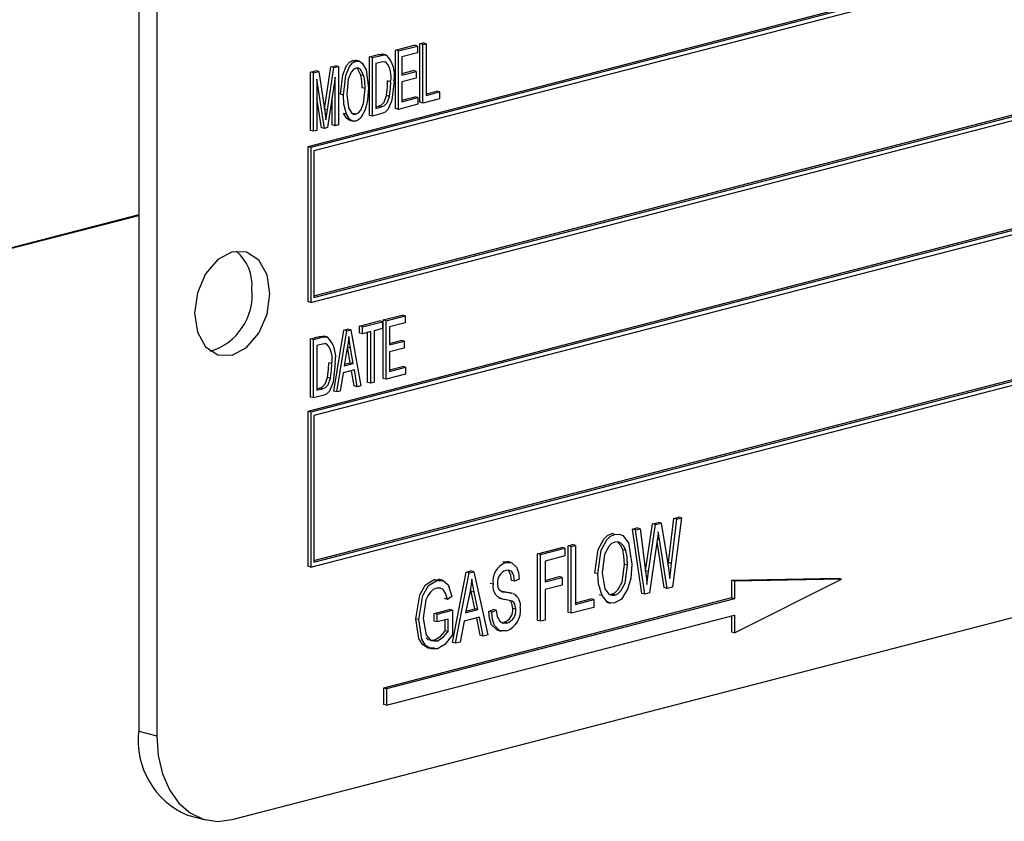
# Model space of a CAD drawing. Units: inches. Extents: x 6 to 126, y 6 to 95.
# Drawn here: x 89 to 90, y 72 to 73 of the extents above; entities that cross this region are included whole.
import ezdxf

# ---------------------------------------------------------------- set-up
doc = ezdxf.new("R2010")
doc.units = ezdxf.units.IN
doc.header["$LTSCALE"] = 12
doc.header["$MEASUREMENT"] = 0

msp = doc.modelspace()

# ---------------------------------------------------------------- linework, layer by layer
at = {"color": 7, "linetype": 'Continuous', "lineweight": 25}
for p, q in [((88.6409, 73.6611), (88.6409, 72.4537)), ((88.662, 73.6557), (88.662, 72.4483)), ((90.6066, 73.5951), (88.8388, 73.1376)), ((90.6101, 73.5942), (88.8424, 73.1367)), ((90.6066, 73.5884), (88.8459, 73.1327)), ((88.8424, 72.9555), (90.6101, 73.4131)), ((88.8459, 72.9631), (90.6031, 73.4179)), ((88.8459, 72.9613), (90.6066, 73.417)), ((90.6066, 73.2853), (88.8388, 72.8278)), ((90.6101, 73.2844), (88.8424, 72.8269)), ((90.6066, 73.2786), (88.8459, 72.8229)), ((88.9415, 73.2506), (88.9636, 73.2563)), ((88.9451, 73.2497), (88.9672, 73.2554)), ((88.9672, 73.2554), (88.9636, 73.2563)), ((88.9672, 73.2554), (88.9672, 73.2474)), ((88.9701, 73.258), (88.974, 73.259)), ((88.9701, 73.1896), (88.9701, 73.258)), ((88.9737, 73.2571), (88.9701, 73.258)), ((88.9737, 73.2571), (88.9776, 73.2581)), ((88.9737, 73.1887), (88.9737, 73.2571)), ((88.9776, 73.2581), (88.974, 73.259)), ((88.9776, 73.2581), (88.9776, 73.1977)), ((88.911, 73.2427), (88.9216, 73.2454)), ((88.911, 73.1743), (88.911, 73.2427)), ((88.9145, 73.2418), (88.911, 73.2427)), ((88.9145, 73.2418), (88.9251, 73.2445)), ((88.9145, 73.1734), (88.9145, 73.2418)), ((88.9251, 73.2445), (88.9216, 73.2454)), ((88.9311, 73.2448), (88.9267, 73.2459)), ((88.9415, 73.1822), (88.9415, 73.2506)), ((88.9451, 73.2497), (88.9415, 73.2506)), ((88.9451, 73.1813), (88.9451, 73.2497)), ((88.9672, 73.2474), (88.949, 73.2427)), ((88.949, 73.2427), (88.949, 73.2214)), ((88.8584, 73.1817), (88.8658, 73.231)), ((88.8619, 73.1806), (88.8694, 73.2301)), ((88.8658, 73.231), (88.8713, 73.2324)), ((88.8694, 73.2301), (88.8658, 73.231)), ((88.8694, 73.2301), (88.8749, 73.2315)), ((88.8749, 73.2315), (88.8713, 73.2324)), ((88.8749, 73.2315), (88.8749, 73.1632)), ((88.8918, 73.2386), (88.8954, 73.2386)), ((88.8954, 73.2377), (88.8918, 73.2386)), ((88.8994, 73.2377), (88.8949, 73.2388)), ((88.925, 73.2365), (88.9184, 73.2348)), ((88.9184, 73.2348), (88.9184, 73.1824)), ((88.9303, 73.2365), (88.9284, 73.237)), ((88.8421, 73.2249), (88.8481, 73.2264)), ((88.8421, 73.1565), (88.8421, 73.2249)), ((88.8456, 73.224), (88.8421, 73.2249)), ((88.8456, 73.224), (88.8517, 73.2255)), ((88.8456, 73.1556), (88.8456, 73.224)), ((88.8517, 73.2255), (88.8481, 73.2264)), ((88.8583, 73.1589), (88.8495, 73.2166)), ((88.8495, 73.2166), (88.8495, 73.1566)), ((88.8517, 73.2255), (88.8588, 73.179)), ((88.871, 73.219), (88.8621, 73.1599)), ((88.871, 73.1621), (88.871, 73.219)), ((88.9045, 73.2206), (88.9009, 73.2215)), ((88.949, 73.2232), (88.9623, 73.2267)), ((88.949, 73.2214), (88.9659, 73.2258)), ((88.9659, 73.2178), (88.949, 73.2134)), ((88.9659, 73.2258), (88.9623, 73.2267)), ((88.9659, 73.2258), (88.9659, 73.2178)), ((88.9061, 73.2056), (88.9025, 73.2065)), ((88.936, 73.2136), (88.9324, 73.2145)), ((88.949, 73.2134), (88.949, 73.1903)), ((88.8548, 73.1598), (88.8495, 73.1943)), ((88.8674, 73.1631), (88.8674, 73.1954)), ((88.8807, 73.198), (88.8772, 73.1989)), ((88.9345, 73.1965), (88.9309, 73.1975)), ((88.949, 73.1922), (88.9643, 73.1961)), ((88.949, 73.1903), (88.9678, 73.1952)), ((88.9678, 73.1952), (88.9643, 73.1961)), ((88.9678, 73.1952), (88.9678, 73.1872)), ((88.9932, 73.1938), (88.9737, 73.1887)), ((88.9776, 73.1996), (88.9896, 73.2027)), ((88.9776, 73.1977), (88.9932, 73.2018)), ((88.9932, 73.2018), (88.9896, 73.2027)), ((88.9932, 73.2018), (88.9932, 73.1938)), ((88.8619, 73.1806), (88.8584, 73.1815)), ((88.9184, 73.1843), (88.9216, 73.1851)), ((88.9184, 73.1824), (88.9251, 73.1842)), ((88.9251, 73.1842), (88.9216, 73.1851)), ((88.9451, 73.1813), (88.9415, 73.1822)), ((88.9678, 73.1872), (88.9451, 73.1813)), ((88.9737, 73.1887), (88.9701, 73.1896)), ((88.8588, 73.179), (88.8602, 73.1692)), ((88.8844, 73.1755), (88.8809, 73.1764)), ((88.8953, 73.1756), (88.8918, 73.1765)), ((88.9145, 73.1734), (88.911, 73.1743)), ((88.9256, 73.1763), (88.9145, 73.1734)), ((88.8583, 73.1589), (88.8548, 73.1598)), ((88.8621, 73.1599), (88.8583, 73.1589)), ((88.871, 73.1621), (88.8674, 73.1631)), ((88.8749, 73.1632), (88.871, 73.1621)), ((88.8877, 73.1685), (88.8921, 73.1674)), ((88.8456, 73.1556), (88.8421, 73.1565)), ((88.8495, 73.1566), (88.8456, 73.1556)), ((88.8388, 73.1376), (88.8388, 72.9565)), ((88.8424, 73.1367), (88.8388, 73.1376)), ((88.8424, 73.1367), (88.8424, 72.9555)), ((88.8459, 73.1327), (88.8459, 72.9613)), ((88.8424, 72.6457), (90.6101, 73.1033)), ((88.8459, 72.6533), (90.6031, 73.1081)), ((88.8459, 72.6515), (90.6066, 73.1072)), ((88.6409, 73.0579), (87.2267, 72.6919)), ((88.6409, 73.0569), (87.2267, 72.6909)), ((88.8424, 72.9555), (88.8388, 72.9565)), ((88.9272, 72.9349), (88.9493, 72.9406)), ((88.9308, 72.934), (88.9529, 72.9397)), ((88.9529, 72.9397), (88.9493, 72.9406)), ((88.9529, 72.9397), (88.9529, 72.9317)), ((88.8993, 72.9276), (88.9227, 72.9337)), ((88.9028, 72.9267), (88.9262, 72.9328)), ((88.9262, 72.9328), (88.9227, 72.9337)), ((88.9262, 72.9328), (88.9262, 72.9248)), ((88.9272, 72.8665), (88.9272, 72.9349)), ((88.9308, 72.934), (88.9272, 72.9349)), ((88.9308, 72.8656), (88.9308, 72.934)), ((88.9529, 72.9317), (88.9347, 72.927)), ((88.8694, 72.8515), (88.8811, 72.9229)), ((88.8729, 72.8506), (88.8846, 72.922)), ((88.8811, 72.9229), (88.8856, 72.9241)), ((88.8846, 72.922), (88.8811, 72.9229)), ((88.8846, 72.922), (88.8892, 72.9232)), ((88.8892, 72.9232), (88.8856, 72.9241)), ((88.8892, 72.9232), (88.9009, 72.8578)), ((88.8993, 72.9196), (88.8993, 72.9276)), ((88.9028, 72.9267), (88.8993, 72.9276)), ((88.9028, 72.9187), (88.8993, 72.9196)), ((88.9028, 72.9187), (88.9028, 72.9267)), ((88.9126, 72.9213), (88.9028, 72.9187)), ((88.909, 72.8618), (88.909, 72.9203)), ((88.9126, 72.8609), (88.9126, 72.9213)), ((88.9262, 72.9248), (88.9165, 72.9223)), ((88.9165, 72.9223), (88.9165, 72.8619)), ((88.9347, 72.927), (88.9347, 72.9057)), ((88.8421, 72.9128), (88.8527, 72.9156)), ((88.8421, 72.8445), (88.8421, 72.9128)), ((88.8456, 72.9119), (88.8421, 72.9128)), ((88.8456, 72.9119), (88.8562, 72.9147)), ((88.8456, 72.8436), (88.8456, 72.9119)), ((88.8561, 72.9066), (88.8495, 72.9049)), ((88.8495, 72.9049), (88.8495, 72.8526)), ((88.8562, 72.9147), (88.8527, 72.9156)), ((88.8622, 72.9149), (88.8578, 72.9161)), ((88.8614, 72.9067), (88.8595, 72.9072)), ((88.9347, 72.9075), (88.948, 72.911)), ((88.9347, 72.9057), (88.9516, 72.91)), ((88.9516, 72.91), (88.948, 72.911)), ((88.9516, 72.91), (88.9516, 72.902)), ((88.8851, 72.9021), (88.8816, 72.8813)), ((88.8886, 72.8849), (88.8855, 72.9029)), ((88.889, 72.902), (88.8855, 72.9029)), ((88.8922, 72.884), (88.889, 72.902)), ((88.9516, 72.902), (88.9347, 72.8977)), ((88.9347, 72.8977), (88.9347, 72.8746)), ((88.8671, 72.8838), (88.8635, 72.8847)), ((88.8816, 72.8813), (88.8922, 72.884)), ((88.8819, 72.8832), (88.8886, 72.8849)), ((88.8922, 72.884), (88.8886, 72.8849)), ((88.8803, 72.873), (88.877, 72.8517)), ((88.8935, 72.8764), (88.8803, 72.873)), ((88.8932, 72.8577), (88.8902, 72.8755)), ((88.8968, 72.8568), (88.8935, 72.8764)), ((88.9535, 72.8715), (88.9308, 72.8656)), ((88.9347, 72.8764), (88.95, 72.8804)), ((88.9347, 72.8746), (88.9535, 72.8795)), ((88.9535, 72.8795), (88.95, 72.8804)), ((88.9535, 72.8795), (88.9535, 72.8715)), ((88.8656, 72.8667), (88.862, 72.8676)), ((88.9126, 72.8609), (88.909, 72.8618)), ((88.9165, 72.8619), (88.9126, 72.8609)), ((88.9308, 72.8656), (88.9272, 72.8665)), ((88.7504, 72.3504), (90.695, 72.8537)), ((88.8495, 72.8544), (88.8527, 72.8552)), ((88.8495, 72.8526), (88.8562, 72.8543)), ((88.8562, 72.8543), (88.8527, 72.8552)), ((88.8729, 72.8506), (88.8694, 72.8515)), ((88.877, 72.8517), (88.8729, 72.8506)), ((88.8968, 72.8568), (88.8932, 72.8577)), ((88.9009, 72.8578), (88.8968, 72.8568)), ((88.8456, 72.8436), (88.8421, 72.8445)), ((88.8567, 72.8464), (88.8456, 72.8436)), ((88.8388, 72.8278), (88.8388, 72.6467)), ((88.8424, 72.8269), (88.8388, 72.8278)), ((88.8424, 72.8269), (88.8424, 72.6457)), ((88.8459, 72.8229), (88.8459, 72.6515)), ((89.2427, 72.6963), (89.249, 72.6979)), ((89.2526, 72.697), (89.249, 72.6979)), ((89.2612, 72.6509), (89.2675, 72.7027)), ((89.2647, 72.65), (89.2711, 72.7018)), ((89.2764, 72.7032), (89.2659, 72.6223)), ((89.2675, 72.7027), (89.2728, 72.7041)), ((89.2711, 72.7018), (89.2675, 72.7027)), ((89.2711, 72.7018), (89.2764, 72.7032)), ((89.2764, 72.7032), (89.2728, 72.7041)), ((89.219, 72.6902), (89.2243, 72.6916)), ((89.23, 72.6149), (89.219, 72.6902)), ((89.2226, 72.6893), (89.219, 72.6902)), ((89.2226, 72.6893), (89.2279, 72.6906)), ((89.2335, 72.614), (89.2226, 72.6893)), ((89.2279, 72.6906), (89.2243, 72.6916)), ((89.2279, 72.6906), (89.2342, 72.641)), ((89.2344, 72.6414), (89.2427, 72.6963)), ((89.2379, 72.6405), (89.2462, 72.6954)), ((89.2462, 72.6954), (89.2427, 72.6963)), ((89.2462, 72.6954), (89.2526, 72.697)), ((89.2507, 72.6779), (89.2493, 72.6868)), ((89.2526, 72.697), (89.2591, 72.6592)), ((89.1985, 72.684), (89.195, 72.685)), ((89.2481, 72.6773), (89.2389, 72.6154)), ((89.2562, 72.6217), (89.2478, 72.6751)), ((89.2507, 72.6779), (89.2483, 72.6786)), ((89.2597, 72.6207), (89.2507, 72.6779)), ((89.108, 72.6614), (89.1362, 72.6688)), ((89.1115, 72.6605), (89.1398, 72.6678)), ((89.1398, 72.6678), (89.1362, 72.6688)), ((89.1398, 72.6678), (89.1398, 72.6587)), ((89.1437, 72.6707), (89.1489, 72.672)), ((89.1437, 72.5925), (89.1437, 72.6707)), ((89.1472, 72.6698), (89.1437, 72.6707)), ((89.1472, 72.6698), (89.1524, 72.6711)), ((89.1472, 72.5916), (89.1472, 72.6698)), ((89.1524, 72.6711), (89.1489, 72.672)), ((89.1524, 72.6711), (89.1524, 72.6021)), ((89.2111, 72.6651), (89.2076, 72.666)), ((89.0671, 72.6519), (89.073, 72.6517)), ((89.0706, 72.651), (89.0671, 72.6519)), ((89.077, 72.651), (89.0726, 72.6521)), ((89.108, 72.5833), (89.108, 72.6614)), ((89.1115, 72.6605), (89.108, 72.6614)), ((89.1115, 72.5824), (89.1115, 72.6605)), ((89.1398, 72.6587), (89.1167, 72.6527)), ((89.1167, 72.6527), (89.1167, 72.6284)), ((88.8424, 72.6457), (88.8388, 72.6467)), ((89.0085, 72.5575), (89.0243, 72.6398)), ((89.0243, 72.6398), (89.0298, 72.6412)), ((89.0278, 72.6389), (89.0243, 72.6398)), ((89.0278, 72.6389), (89.0333, 72.6403)), ((89.0333, 72.6403), (89.0298, 72.6412)), ((89.0333, 72.6403), (89.0499, 72.5664)), ((89.2133, 72.648), (89.2098, 72.6489)), ((89.2343, 72.6405), (89.2344, 72.6414)), ((89.2379, 72.6405), (89.2344, 72.6414)), ((89.236, 72.6255), (89.2379, 72.6405)), ((89.2608, 72.6481), (89.2612, 72.6509)), ((89.2647, 72.65), (89.2612, 72.6509)), ((88.9867, 72.6311), (88.9929, 72.6309)), ((88.9902, 72.6301), (88.9867, 72.6311)), ((88.997, 72.6302), (88.9925, 72.6314)), ((89.012, 72.5566), (89.0278, 72.6389)), ((89.0811, 72.6293), (89.0776, 72.6302)), ((89.0863, 72.6317), (89.0811, 72.6293)), ((89.1167, 72.6302), (89.1333, 72.6345)), ((89.1167, 72.6284), (89.1368, 72.6336)), ((89.1368, 72.6336), (89.1333, 72.6345)), ((89.1368, 72.6336), (89.1368, 72.6244)), ((89.1784, 72.6377), (89.1749, 72.6386)), ((89.4605, 72.6324), (89.335, 72.6302)), ((89.335, 72.6302), (89.335, 72.6096)), ((89.3385, 72.6293), (89.335, 72.6302)), ((89.464, 72.6315), (89.3385, 72.6293)), ((89.3385, 72.5688), (89.464, 72.6315)), ((89.3385, 72.6293), (89.3385, 72.6087)), ((89.464, 72.6315), (89.4605, 72.6324)), ((89.0303, 72.6171), (89.0295, 72.6213)), ((89.0346, 72.5968), (89.0303, 72.6171)), ((89.0339, 72.6162), (89.0303, 72.6171)), ((89.0558, 72.6257), (89.0523, 72.6266)), ((89.0662, 72.6173), (89.0673, 72.6171)), ((89.0709, 72.6162), (89.0673, 72.6171)), ((89.1368, 72.6244), (89.1167, 72.6193)), ((89.1167, 72.6193), (89.1167, 72.5837)), ((89.2597, 72.6207), (89.2562, 72.6217)), ((89.2659, 72.6223), (89.2597, 72.6207)), ((89.335, 72.6096), (88.9276, 72.5042)), ((89.3385, 72.6087), (88.9311, 72.5033)), ((89.0023, 72.6079), (88.9988, 72.6088)), ((89.0075, 72.6113), (89.0023, 72.6079)), ((89.0286, 72.6161), (89.0237, 72.5921)), ((89.0382, 72.5959), (89.0339, 72.6162)), ((89.0621, 72.6096), (89.0666, 72.6084)), ((89.0787, 72.6149), (89.0742, 72.616)), ((89.1524, 72.6039), (89.1704, 72.6086)), ((89.1524, 72.6021), (89.1739, 72.6077)), ((89.1739, 72.6077), (89.1704, 72.6086)), ((89.1739, 72.6077), (89.1739, 72.5985)), ((89.1835, 72.6123), (89.18, 72.6132)), ((89.1925, 72.6138), (89.1949, 72.6139)), ((89.1984, 72.613), (89.1949, 72.6139)), ((89.2335, 72.614), (89.23, 72.6149)), ((89.2389, 72.6154), (89.2335, 72.614)), ((89.3385, 72.6087), (89.335, 72.6096)), ((88.9869, 72.5915), (89.0048, 72.5962)), ((88.9905, 72.5906), (89.0083, 72.5952)), ((89.0083, 72.5952), (89.0048, 72.5962)), ((89.0083, 72.5952), (89.0083, 72.5666)), ((89.0237, 72.5921), (89.0382, 72.5959)), ((89.0241, 72.5941), (89.0346, 72.5968)), ((89.0382, 72.5959), (89.0346, 72.5968)), ((89.0508, 72.5939), (89.056, 72.5962)), ((89.0543, 72.593), (89.0508, 72.5939)), ((89.0543, 72.593), (89.0595, 72.5953)), ((89.0595, 72.5953), (89.056, 72.5962)), ((89.0826, 72.5964), (89.079, 72.5973)), ((89.1739, 72.5985), (89.1472, 72.5916)), ((89.1886, 72.6048), (89.1931, 72.6036)), ((88.9311, 72.484), (89.3385, 72.5894)), ((88.9689, 72.5842), (88.9654, 72.5851)), ((88.9869, 72.5824), (88.9869, 72.5915)), ((88.9905, 72.5906), (88.9869, 72.5915)), ((88.9905, 72.5815), (88.9869, 72.5824)), ((88.9905, 72.5815), (88.9905, 72.5906)), ((89.0031, 72.5848), (88.9905, 72.5815)), ((88.9996, 72.5713), (88.9996, 72.5839)), ((89.0031, 72.5704), (89.0031, 72.5848)), ((89.022, 72.5825), (89.0175, 72.558)), ((89.0399, 72.5872), (89.022, 72.5825)), ((89.0409, 72.5659), (89.0368, 72.5864)), ((89.0444, 72.565), (89.0399, 72.5872)), ((89.1115, 72.5824), (89.108, 72.5833)), ((89.1167, 72.5837), (89.1115, 72.5824)), ((89.1472, 72.5916), (89.1437, 72.5925)), ((89.335, 72.5885), (89.335, 72.5697)), ((89.3385, 72.5894), (89.3385, 72.5688)), ((89.0031, 72.5704), (88.9996, 72.5713)), ((89.0611, 72.5719), (89.0655, 72.5707)), ((89.072, 72.5803), (89.0685, 72.5812)), ((88.9903, 72.5591), (88.9868, 72.5601)), ((89.0444, 72.565), (89.0409, 72.5659)), ((89.0499, 72.5664), (89.0444, 72.565)), ((89.3385, 72.5688), (89.335, 72.5697)), ((89.012, 72.5566), (89.0085, 72.5575)), ((89.0175, 72.558), (89.012, 72.5566)), ((88.9276, 72.5042), (88.9276, 72.4849)), ((88.9311, 72.5033), (88.9276, 72.5042)), ((88.9311, 72.5033), (88.9311, 72.484)), ((88.9311, 72.484), (88.9276, 72.4849)), ((88.6409, 72.4537), (88.662, 72.4483)), ((88.698, 72.3556), (88.7191, 72.3501))]:
    msp.add_line(p, q, dxfattribs=at)
at = {"color": 7, "linetype": 'Continuous', "lineweight": 25, "flags": 128}
for points in [[(88.9216, 73.2454), (88.9249, 73.246), (88.9275, 73.2457)], [(88.9251, 73.2445), (88.9285, 73.2451), (88.9311, 73.2448)], [(88.8772, 73.1989), (88.8798, 73.2219), (88.8843, 73.2325), (88.8878, 73.2365), (88.8918, 73.2386)], [(88.8807, 73.198), (88.8833, 73.2209), (88.8879, 73.2316), (88.8913, 73.2356), (88.8954, 73.2377)], [(88.8954, 73.2297), (88.8923, 73.2281), (88.8896, 73.2249), (88.8863, 73.2166), (88.8846, 73.1989)], [(88.8954, 73.2377), (88.8993, 73.2377), (88.9027, 73.2355), (88.9072, 73.2274), (88.91, 73.2064)], [(88.9045, 73.2206), (88.9006, 73.2281), (88.8982, 73.2297), (88.8954, 73.2297)], [(88.9009, 73.2215), (88.8971, 73.229), (88.896, 73.2297)], [(88.9293, 73.2367), (88.9274, 73.237), (88.925, 73.2365)], [(88.9025, 73.2065), (88.9021, 73.2151), (88.9009, 73.2215)], [(88.9061, 73.2056), (88.9056, 73.2142), (88.9045, 73.2206)], [(88.8953, 73.1756), (88.8983, 73.1772), (88.9009, 73.1803), (88.9042, 73.1883), (88.9061, 73.2056)], [(88.91, 73.2064), (88.9089, 73.192), (88.9062, 73.1808)], [(88.9399, 73.2145), (88.9374, 73.192), (88.9332, 73.1816), (88.9296, 73.1781), (88.9256, 73.1763)], [(88.9309, 73.1975), (88.9322, 73.2071), (88.9324, 73.2145)], [(88.9345, 73.1965), (88.9357, 73.2061), (88.936, 73.2136)], [(88.8844, 73.1755), (88.8813, 73.1875), (88.8807, 73.198)], [(88.8846, 73.1989), (88.8866, 73.1832), (88.8899, 73.1773), (88.8924, 73.1756), (88.8953, 73.1756)], [(88.9216, 73.1851), (88.9252, 73.1866), (88.9283, 73.1899), (88.9309, 73.1975)], [(88.9251, 73.1842), (88.9287, 73.1857), (88.9318, 73.189), (88.9345, 73.1965)], [(88.8602, 73.1692), (88.8612, 73.1756), (88.8619, 73.1806)], [(88.8882, 73.1685), (88.8879, 73.1685), (88.8846, 73.1705), (88.8809, 73.1764)], [(88.8953, 73.1676), (88.8915, 73.1676), (88.8881, 73.1696), (88.8844, 73.1755)], [(88.9062, 73.1808), (88.9012, 73.1714), (88.8984, 73.1689), (88.8953, 73.1676)], [(88.7946, 72.9655), (88.7913, 72.9878), (88.7817, 73.0049), (88.7673, 73.0142), (88.7504, 73.0145), (88.7335, 73.0055), (88.7192, 72.9887), (88.7096, 72.9666), (88.7062, 72.9427), (88.7096, 72.9204), (88.7192, 72.9033), (88.7335, 72.8939), (88.7504, 72.8937), (88.7673, 72.9027), (88.7817, 72.9195), (88.7913, 72.9416), (88.7946, 72.9655)], [(88.8527, 72.9156), (88.8561, 72.9161), (88.8586, 72.9159)], [(88.8604, 72.9068), (88.8585, 72.9071), (88.8561, 72.9066)], [(88.8562, 72.9147), (88.8596, 72.9152), (88.8622, 72.9149)], [(88.8869, 72.9155), (88.886, 72.908), (88.8851, 72.9021)], [(88.889, 72.902), (88.8878, 72.9095), (88.8869, 72.9155)], [(88.871, 72.8847), (88.8685, 72.8622), (88.8643, 72.8517), (88.8607, 72.8482), (88.8567, 72.8464)], [(88.862, 72.8676), (88.8633, 72.8772), (88.8635, 72.8847)], [(88.8656, 72.8667), (88.8668, 72.8763), (88.8671, 72.8838)], [(88.8527, 72.8552), (88.8563, 72.8567), (88.8594, 72.86), (88.862, 72.8676)], [(88.8562, 72.8543), (88.8598, 72.8558), (88.8629, 72.8591), (88.8656, 72.8667)], [(89.2493, 72.6868), (89.2487, 72.6814), (89.2481, 72.6773)], [(89.1749, 72.6386), (89.1789, 72.6664), (89.1855, 72.6785), (89.19, 72.6827), (89.195, 72.685)], [(89.1784, 72.6377), (89.1824, 72.6655), (89.189, 72.6776), (89.1935, 72.6818), (89.1985, 72.684)], [(89.1985, 72.6749), (89.1947, 72.6732), (89.1912, 72.6699), (89.1863, 72.6605), (89.1836, 72.639)], [(89.1985, 72.684), (89.2034, 72.6843), (89.2078, 72.6825), (89.2143, 72.6741), (89.2185, 72.6491)], [(89.2111, 72.6651), (89.2088, 72.6701), (89.2055, 72.6737), (89.2022, 72.6751), (89.1985, 72.6749)], [(89.2076, 72.666), (89.2053, 72.671), (89.2019, 72.6746)], [(89.2098, 72.6489), (89.2091, 72.6588), (89.2076, 72.666)], [(89.2133, 72.648), (89.2127, 72.6578), (89.2111, 72.6651)], [(89.2591, 72.6592), (89.2614, 72.6443), (89.2627, 72.6324)], [(89.0706, 72.651), (89.0777, 72.6507), (89.0832, 72.6457), (89.0855, 72.6392), (89.0863, 72.6317)], [(89.0811, 72.6293), (89.0802, 72.6355), (89.0777, 72.6404), (89.0745, 72.6421), (89.0708, 72.6419)], [(89.0776, 72.6302), (89.0767, 72.6364), (89.0742, 72.6413)], [(89.1949, 72.6139), (89.1986, 72.6156), (89.202, 72.6189), (89.2069, 72.628), (89.2098, 72.6489)], [(89.1984, 72.613), (89.2022, 72.6147), (89.2055, 72.6179), (89.2104, 72.627), (89.2133, 72.648)], [(89.2185, 72.6491), (89.2171, 72.6324), (89.2134, 72.6197)], [(89.2342, 72.641), (89.2353, 72.6324), (89.236, 72.6255)], [(89.2627, 72.6324), (89.2638, 72.6422), (89.2647, 72.65)], [(88.9654, 72.5851), (88.97, 72.6132), (88.9769, 72.6251), (88.9867, 72.6311)], [(88.9689, 72.5842), (88.9735, 72.6123), (88.9804, 72.6242), (88.9902, 72.6301)], [(88.9902, 72.6301), (88.9975, 72.63), (89.0033, 72.6251), (89.0075, 72.6113)], [(89.0309, 72.6315), (89.0298, 72.6229), (89.0286, 72.6161)], [(89.0339, 72.6162), (89.0321, 72.6247), (89.0309, 72.6315)], [(89.1835, 72.6123), (89.1793, 72.6257), (89.1784, 72.6377)], [(89.1836, 72.639), (89.1867, 72.6204), (89.1915, 72.6142), (89.1948, 72.6128), (89.1984, 72.613)], [(88.9897, 72.6209), (88.9859, 72.6193), (88.9824, 72.6163), (88.9794, 72.6121), (88.9773, 72.6072), (88.9741, 72.5859)], [(89.0023, 72.6079), (89.0007, 72.6144), (88.9976, 72.6194), (88.9939, 72.6211), (88.9897, 72.6209)], [(89.061, 72.6268), (89.0615, 72.6222), (89.0627, 72.6193)], [(89.0627, 72.6193), (89.067, 72.6168), (89.0709, 72.6162)], [(89.0673, 72.6171), (89.0724, 72.6164), (89.0747, 72.6158)], [(89.2134, 72.6197), (89.2061, 72.6083), (89.1985, 72.6039)], [(89.0826, 72.5964), (89.0815, 72.6022), (89.0802, 72.6044), (89.0783, 72.6058), (89.0696, 72.6078)], [(89.0709, 72.6162), (89.076, 72.6155), (89.0782, 72.6149)], [(89.079, 72.5973), (89.078, 72.6031), (89.0766, 72.6053), (89.0749, 72.6066)], [(89.1985, 72.6039), (89.1934, 72.6036), (89.1889, 72.6056), (89.1835, 72.6123)], [(89.0616, 72.5722), (89.0601, 72.5722), (89.0541, 72.5781), (89.0516, 72.5854), (89.0508, 72.5939)], [(89.0595, 72.5953), (89.0606, 72.5879), (89.0638, 72.5823), (89.0676, 72.5802), (89.072, 72.5803)], [(88.9871, 72.551), (88.9797, 72.551), (88.9734, 72.555), (88.969, 72.5623), (88.9654, 72.5851)], [(88.9906, 72.5501), (88.9832, 72.5501), (88.9769, 72.5541), (88.9725, 72.5614), (88.9689, 72.5842)], [(88.9741, 72.5859), (88.9774, 72.566), (88.9828, 72.5598), (88.9903, 72.5591)], [(89.0716, 72.571), (89.0637, 72.5713), (89.0577, 72.5772), (89.0551, 72.5845), (89.0543, 72.593)], [(88.9868, 72.5601), (88.9945, 72.5649), (88.9996, 72.5713)], [(88.9774, 72.5629), (88.9793, 72.5608), (88.9868, 72.5601)], [(88.9903, 72.5591), (88.998, 72.564), (89.0031, 72.5704)], [(89.0083, 72.5666), (88.9993, 72.555), (88.9906, 72.5501)], [(88.662, 72.4483), (88.6637, 72.4251), (88.6688, 72.4038), (88.6769, 72.385), (88.6879, 72.3696), (88.7013, 72.358), (88.7166, 72.3508), (88.7332, 72.3482), (88.7504, 72.3504)]]:
    msp.add_lwpolyline(points, dxfattribs=at)
at = {"color": 7, "linetype": 'Continuous', "lineweight": 25}
for centre, radius, start, end in [((88.9063, 73.2212), 0.0342, 348.797, 43.6054), ((88.9099, 73.2194), 0.0266, 347.5698, 40.1336), ((88.722, 72.9755), 0.0517, 354.9662, 50.3121), ((88.7051, 72.9642), 0.0687, 286.5797, 5.6947), ((88.841, 72.8895), 0.0266, 347.5698, 40.1336), ((88.8374, 72.8913), 0.0342, 348.797, 43.6054), ((89.0794, 72.6288), 0.0238, 111.6987, 187.523), ((89.0754, 72.6282), 0.0144, 108.5576, 185.5701), ((89.071, 72.6231), 0.0153, 170.2058, 265.0132), ((89.0725, 72.6008), 0.0155, 349.3152, 61.6629), ((89.0635, 72.5959), 0.0156, 288.5668, 5.047), ((89.0625, 72.5948), 0.0255, 290.9132, 6.8689), ((89.0671, 72.595), 0.0156, 288.5668, 5.047), ((88.7348, 72.4427), 0.0946, 173.3017, 247.056)]:
    msp.add_arc(centre, radius, start, end, dxfattribs=at)

doc.saveas('drawing.dxf')
